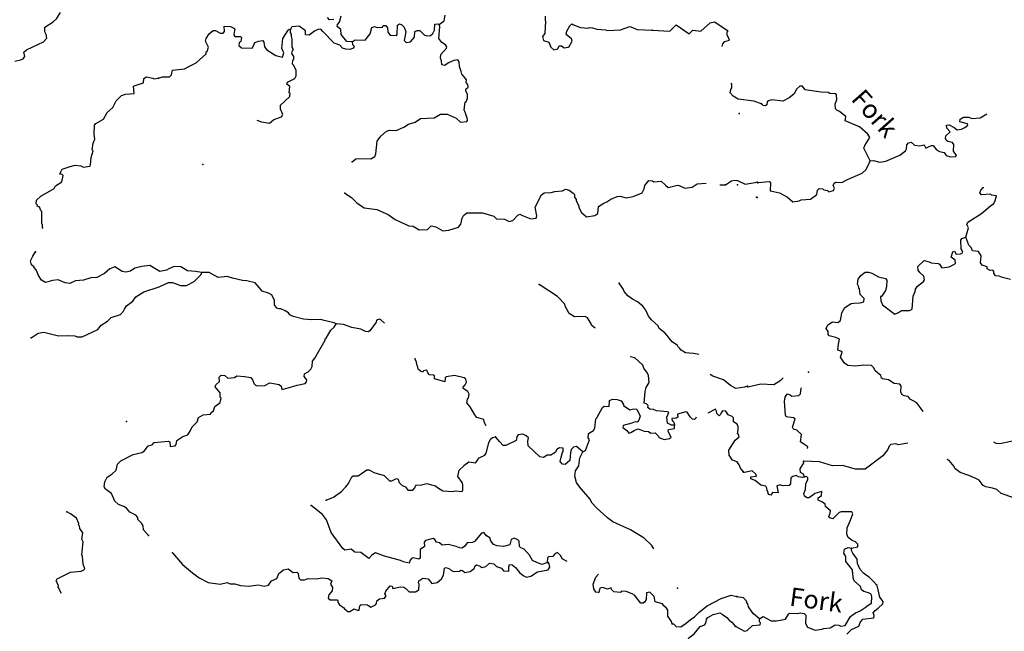
# Model space of a CAD drawing. Extents: x 286965 to 578609, y 15644190 to 15841716.
# Drawn here: x 521024 to 547594, y 15709360 to 15725867 of the extents above; entities that cross this region are included whole.
import ezdxf

# ---------------------------------------------------------------- set-up
doc = ezdxf.new("R2010")
doc.units = 0
doc.header["$MEASUREMENT"] = 0
doc.layers.add('L3', color=7, linetype='CONTINUOUS')
doc.layers.add('L4', color=7, linetype='CONTINUOUS')
doc.styles.add('STYLE-FONT023', font='font023.shx')

msp = doc.modelspace()

# ---------------------------------------------------------------- linework, layer by layer
at = {"layer": 'L3', "color": 140, "linetype": 'CONTINUOUS', "flags": 128}
for points in [[(520894.51, 15724751.32), (521046.69, 15724785.45), (521114.64, 15724807.12), (521159.65, 15724871.72), (521140.52, 15724989.7), (521210.55, 15725053.04), (521664.58, 15725272.63), (521761.29, 15725368.04), (521741.3, 15725469.36), (521702.99, 15725538.13), (521700.91, 15725663.63), (521925.66, 15725811.15), (522013.2, 15725890.32), (522122.04, 15726060.39)], [(529501.2, 15725873.55), (529383.66, 15725862.76), (529328.23, 15725924.05)], [(529997.54, 15725271.94), (529855.81, 15725279.04), (529698.3, 15725470.84), (529688.32, 15725605.06), (529592.03, 15725685.13), (529602.88, 15725734.73), (529656.27, 15725798.9), (529698.4, 15725972.31)], [(532344.55, 15725739.1), (532474.66, 15725832.84), (532507.61, 15725990.01)], [(535205.93, 15725963.09), (535208.42, 15725845.94), (535215.88, 15725828.86), (535199.14, 15725495.37), (535136.62, 15725414.96), (535156.17, 15725305.32), (535304.57, 15725264.42), (535356.21, 15725128.09), (535436.26, 15725057.22), (535545.87, 15725076.79), (535583.41, 15725158.46), (535642.18, 15725163.89), (535714.73, 15725110.11), (535823.93, 15725121.33), (535850.19, 15725145.07), (535932.78, 15725291.36), (535910.71, 15725351.01), (535774.4, 15725466.48), (535787.36, 15725557.77), (535869.92, 15725704.08), (535922.46, 15725751.58), (535954.98, 15725733.22), (536160.03, 15725656.07), (536359.7, 15725637.68), (536410.98, 15725660.18), (536485.59, 15725648.06), (536600.66, 15725608.84), (536834.09, 15725597.12), (536891.6, 15725577.54), (537235.1, 15725593.72), (537490.23, 15725681.19), (537564.44, 15725660.76), (537686.98, 15725604.43), (538095.5, 15725583.9)], [(524774.5, 15724288.95), (524876.65, 15724325.61), (525068.81, 15724324.31), (525121.79, 15724380.14), (525144.73, 15724504.39), (525228.93, 15724516.84), (525472.4, 15724538.05), (525584.56, 15724607.64), (525790.08, 15724705.97), (526052.74, 15724943.51), (526055.69, 15725001.88), (526081.11, 15725008.96), (526120.33, 15725124.03), (526036.57, 15725287.02), (526057.02, 15725361.2), (526138.35, 15725482.5), (526243.4, 15725577.52), (526310.11, 15725574.16), (526431.82, 15725501.19), (526515.61, 15725505.34), (526551.04, 15725545.36), (526541.5, 15725687.93), (526716.55, 15725679.12), (526806.6, 15725641.18), (526829.91, 15725606.56), (526809.48, 15725532.38), (526805.69, 15725457.33), (526828.63, 15725414.39), (526979.11, 15725415.19), (527011.19, 15725388.51), (526989.09, 15725280.97), (526945.32, 15725241.38), (526941.97, 15725174.66), (527013.64, 15725104.2), (527297.54, 15725098.31), (527334.21, 15725163.31), (527372.19, 15725253.37), (527465.99, 15725290.44), (527583.95, 15725309.6), (527614.79, 15725257.9), (527633.51, 15725131.57), (527696.44, 15725053.2), (527939.44, 15724898.92), (528112.85, 15724856.75), (528152.03, 15724971.79), (528099.55, 15725091.45), (528129.63, 15725357.39), (528266.4, 15725584.56), (528292.68, 15725608.3), (528334.36, 15725606.22)], [(529997.54, 15725271.94), (530002.13, 15725196.48), (530050.05, 15725152.28), (530030.42, 15725094.74), (529937.05, 15725066), (529828.68, 15725071.46), (529738.22, 15725101.07), (529666.96, 15725179.87), (529511.06, 15725237.85), (529200.57, 15725545.98), (529153.49, 15725606.86), (529069.69, 15725602.72), (528983.82, 15725556.87), (528836.23, 15725447.29), (528736.6, 15725460.65), (528733.72, 15725569.42), (528564.49, 15725694.94), (528371.05, 15725671.23), (528334.36, 15725606.22)], [(529993.48, 15722029.2), (530097.7, 15722107.54), (530198.57, 15722119.19), (530499.14, 15722112.46), (530610.86, 15722173.72), (530631.29, 15722247.9), (530673.49, 15722588.46), (530772.31, 15722725.57), (530921.18, 15722860.19), (531005.8, 15722881.03), (531181.29, 15722880.56), (531394.73, 15722970.15), (531515.65, 15723047.64), (531693.65, 15723097.21), (531840.84, 15723198.45), (532209.77, 15723221.73), (532381.94, 15723321.73), (532557.03, 15723312.92), (532802.52, 15723208.67), (532922.54, 15723102.34), (533090.56, 15723118.99), (533108.47, 15723143.13), (533103.92, 15723218.58), (533066.41, 15723304.05), (533067.68, 15723329.07), (533044.34, 15723363.66), (533022.67, 15723431.61), (533049.83, 15723639.22), (533084.83, 15723670.9), (533105.29, 15723745.08), (533110.72, 15723853.45), (533064.9, 15723939.36), (533067.41, 15723989.35), (533128.69, 15724044.78), (533115.8, 15724120.67), (533076.62, 15724172.78), (533079.97, 15724239.49), (533017.47, 15724326.2), (532954.11, 15724396.25), (532941.22, 15724472.11), (532889.14, 15724600.1), (532887.49, 15724733.9), (532848.32, 15724786.04), (532738.7, 15724766.45), (532593.19, 15724698.57), (532497.71, 15724628.13), (532415.18, 15724649), (532403.93, 15724758.21), (532382.3, 15724826.16), (532387.32, 15724926.2), (532537.82, 15725094.16), (532548.27, 15725135.44), (532517.43, 15725187.12), (532411.96, 15725250.91), (532333.64, 15725355.17), (532357.88, 15725671.56), (532344.55, 15725739.1)], [(529997.54, 15725271.94), (530075.51, 15725326.52), (530350.63, 15725312.7), (530484.91, 15725489.83), (530526.65, 15725654.9), (530603.33, 15725684.47), (530668.78, 15725656.1), (530811.34, 15725665.65), (530830.13, 15725706.51), (530905.58, 15725711.06), (530952.67, 15725650.21), (530955.12, 15725533.06), (531025.98, 15725445.92), (531192.72, 15725437.55), (531211.08, 15725470.07), (531223.64, 15725720.17), (531275.31, 15725751.02), (531332.85, 15725731.39), (531396.61, 15725669.7), (531440.35, 15725542.11), (531403.21, 15725301.62), (531450.7, 15725249.07), (531568.69, 15725268.23), (531675.42, 15725396.59), (531691.29, 15725546.23), (531751.33, 15725576.64), (531826.36, 15725572.89), (531937.64, 15725458.62), (532003.09, 15725430.29), (532112.3, 15725441.51), (532173.59, 15725496.94), (532219.9, 15725586.56), (532227.83, 15725744.97), (532303.73, 15725757.86), (532344.55, 15725739.1)], [(538095.5, 15725583.9), (538569.83, 15725559.17), (538742.33, 15725731.7), (539087.3, 15725485.19), (539185.87, 15725583.77), (539407.64, 15725559.11), (539654.08, 15725780.94), (539777.29, 15725805.58), (540140.4, 15725565)], [(527427.94, 15723159.11), (527548.86, 15723113.16), (527764.36, 15723077.26), (527886.11, 15723171.47), (528090.36, 15723244.78), (528127.06, 15723309.79), (528059.14, 15723455.29), (528064.6, 15723563.67), (528318.52, 15723793.31), (528322.71, 15723876.67), (528298.53, 15723894.62), (528315.24, 15724060.93), (528234.8, 15724123.49), (528254.42, 15724180.99), (528451.61, 15724279.75), (528488.71, 15724353.1), (528487.51, 15724495.26), (528419.19, 15724632.4), (528387.51, 15724667.43), (528392.96, 15724775.81), (528419.22, 15724799.58), (528422.97, 15724874.6), (528368.38, 15724952.57), (528388.85, 15725026.78), (528406.76, 15725050.93), (528408.43, 15725084.28), (528377.19, 15725127.66), (528379.73, 15725344.84), (528358.1, 15725412.79), (528361.44, 15725479.46), (528329.76, 15725514.49), (528334.36, 15725606.22)], [(539983.98, 15725147.45), (539999.21, 15725212.47), (540052.55, 15725276.65), (540179.71, 15725312.04), (540157.21, 15725363.35), (540111.8, 15725457.55), (540115.98, 15725540.91), (540140.4, 15725565)], [(521637.99, 15720250.75), (521642.58, 15720342.47), (521618.4, 15720360.39), (521618.06, 15720686.39), (521586.82, 15720729.75), (521580.99, 15720780.19), (521549.3, 15720815.22), (521500.14, 15720834.37), (521501.38, 15720859.39), (521469.73, 15720894.42), (521474.75, 15720994.45), (521597.32, 15721105.31), (521950.45, 15721313.25), (521987.58, 15721386.63), (522159.76, 15721486.63), (522193.54, 15721660.44), (522169.8, 15721686.69), (522111.86, 15721697.98), (522131.89, 15721763.83), (522168.59, 15721828.86), (522389.52, 15721901.33), (522525.03, 15721936.33), (522674.66, 15721920.43), (522739.7, 15721883.76), (522916.86, 15721916.64), (522935.22, 15721949.13), (522953.6, 15722148.83), (523004.5, 15722330.14), (522980.75, 15722356.4), (523006.21, 15722530.65), (523053.76, 15722645.25), (523035.44, 15722779.91), (523039.25, 15723022.11), (523074.7, 15723062.14), (523281.49, 15723185.44), (523382.43, 15723364.28), (523539.6, 15723498.44), (523632.2, 15723677.68), (523773.12, 15723821.06), (523875.26, 15723857.72), (524109.97, 15723870.99), (524094.99, 15724072.33), (524171.69, 15724101.9), (524366.79, 15724158.97), (524373.09, 15724284.02), (524450.22, 15724321.96), (524615.7, 15724288.58), (524656.55, 15724269.79), (524774.5, 15724288.95)], [(541038.05, 15723597.33), (540832.55, 15723666.15), (540409.03, 15723720.87), (540279.42, 15723802.58), (540200.22, 15723890.16), (540213.18, 15723981.46), (540240.71, 15724030.21), (540237.39, 15724130.68), (540224.76, 15724151.86)], [(543976.65, 15722059.28), (543801.12, 15722402.12), (543829.79, 15722475.94), (543965.41, 15722686.62), (543911.52, 15722781.17), (543687.02, 15722975.97), (543302.04, 15723136.82), (543316.07, 15723253.14), (543147.07, 15723386.75), (543073.69, 15723423.76), (543041.93, 15723458.72), (543031.36, 15723584.6), (543071.21, 15723716.39), (543068.97, 15723841.86), (543045.19, 15723868.08), (542886.76, 15723875.8), (542837.96, 15723903.26), (542654.52, 15723912.2), (542222.99, 15723975.01), (542144.11, 15724070.8), (542077.39, 15724074.06), (541998.68, 15724002.65), (541916.35, 15723856.25), (541786.39, 15723762.27), (541614.78, 15723670.37), (541323.78, 15723701.25), (541230.84, 15723680.72), (541195.87, 15723649), (541183.47, 15723566.01), (541148.87, 15723542.63), (541090.93, 15723553.82), (541050.86, 15723589.19)], [(543976.65, 15722059.28), (544060.42, 15722063.53), (544233.88, 15722021.66), (544393.92, 15722047.28), (544778.06, 15722212.43), (544925.91, 15722330.59), (544953.34, 15722379.39), (544966.97, 15722487.38), (545011.52, 15722543.71), (545079.01, 15722557.14), (545167.06, 15722477.63), (545308.4, 15722462.38), (545435.11, 15722489.64), (545481.06, 15722403.8), (545549.39, 15722433.9), (545626.46, 15722471.95), (545676.49, 15722469.51), (545762.91, 15722356.63), (545844.26, 15722310.88), (545968.09, 15722279.8), (546022.82, 15722201.89), (546146.25, 15722162.46), (546280.45, 15722172.64), (546307.11, 15722204.76), (546220.67, 15722317.6), (546229.62, 15722501.05), (546198.7, 15722552.7), (546074.44, 15722575.47), (546026.04, 15722611.25), (546003.47, 15722662.49), (546015.06, 15722728.81), (546137.47, 15722839.84), (546041.89, 15722936.44), (546037.64, 15723020.2), (546105.13, 15723033.63), (546243.62, 15722960.01), (546324.17, 15722897.61), (546441.71, 15722908.59), (546527.51, 15722954.54), (546605.8, 15723017.58), (546599.49, 15723059.68), (546393.07, 15723111.53), (546405.06, 15723186.16), (546491.31, 15723240.44), (546641.36, 15723233.14), (546715.19, 15723204.48), (546941.54, 15723218.53), (547122.31, 15723326.71)], [(541287.66, 15721245.93), (541527.44, 15721192.44), (541747.69, 15721081.44), (541891.65, 15720949.04), (542060.06, 15720974.29), (542111.7, 15721005.21), (542363.45, 15721026.33), (542536.71, 15721151.63), (542550.75, 15721267.95), (542594.46, 15721307.61), (542694.5, 15721302.71), (542726.63, 15721276.09), (542825.86, 15721254.51), (542857.61, 15721219.55), (542984.69, 15721255.15), (543012.96, 15721320.63), (542974.51, 15721389.36), (543002.78, 15721454.84), (543037.35, 15721478.25), (543212.45, 15721469.7), (543358.66, 15721554.5), (543759.87, 15721727.16), (543864.81, 15721822.35), (543948.38, 15721993.77), (543976.65, 15722059.28)], [(529800.68, 15721186.36), (529978.65, 15721068.75), (530122.02, 15720927.82), (530315.82, 15720792.73), (530664.29, 15720741.79), (530966.91, 15720609.57), (531160.72, 15720474.47), (531528.34, 15720305.55), (531644.65, 15720291.35), (531807.2, 15720199.6), (532024.8, 15720205.39), (532129.88, 15720300.4), (532254.1, 15720277.45), (532440.81, 15720167.78), (532600.49, 15720184.82), (532863.55, 15720263.56), (532926.52, 15720352.34), (532967.8, 15720509.05), (533004.91, 15720582.42), (533092.05, 15720653.25), (533510.17, 15720657.34), (533823.21, 15720566.38), (533894.91, 15720495.92), (534103.31, 15720485.44), (534233.79, 15720420.4), (534335.5, 15720448.71), (534468.09, 15720592.51), (534519.36, 15720614.98), (534593.14, 15720586.21), (534814.08, 15720491.53), (534957.04, 15720509.42), (534977.07, 15720575.3), (534930.02, 15720803.33), (535105.6, 15721137.19), (535175.22, 15721192.18), (535367.82, 15721199.22), (535461.2, 15721227.99), (535671.28, 15721250.86), (535757.19, 15721296.67), (535847.65, 15721267.07), (535960.57, 15721186.16), (535992.25, 15721151.13), (535996.84, 15721075.68), (536043.93, 15721014.82), (536042.25, 15720981.47), (536110.57, 15720844.29), (536108.47, 15720802.63), (536185.16, 15720665.05), (536321.43, 15720549.55), (536540.29, 15720580.33), (536626.59, 15720634.51), (536644.58, 15720825.84), (536791.33, 15720918.78), (536868.02, 15720948.36), (536980.61, 15721026.28), (537142.77, 15721093.36), (537226.96, 15721105.82), (537391.63, 15721055.76), (537577.54, 15721096.58), (537824.76, 15721192.84), (537880.25, 15721298.69), (537893.18, 15721389.99), (538000.34, 15721526.66), (538100.38, 15721521.64), (538140.8, 15721494.55), (538333.83, 15721509.91), (538453.87, 15721403.59), (538525.97, 15721341.46), (538627.24, 15721361.46), (538771.49, 15721404.36), (538821.12, 15721393.51), (538976.15, 15721318.86), (539169.59, 15721342.57), (539308, 15721435.91), (539546.03, 15721459.23)], [(539920.49, 15721411.37), (540067.52, 15721414.48)], [(540067.52, 15721414.48), (540231.35, 15721514.88), (540315.98, 15721535.72), (540398.94, 15721523.19), (540603.19, 15721429.36), (540923.33, 15721480.12)], [(541287.66, 15721245.93), (541289.91, 15721463.11), (541257.8, 15721489.74), (540938.9, 15721463.52)], [(546558.75, 15719994.48), (546629.73, 15720250.1), (546583.74, 15720335.92), (546612.01, 15720401.4), (546974.38, 15720634.46), (547218.42, 15720839.88), (547313.37, 15720902.1), (547350.79, 15720983.83), (547382.31, 15721116.03), (547249.3, 15721130.87), (547217.19, 15721157.5), (546982.5, 15721143.87), (546934.9, 15721196.33), (546963.58, 15721270.15), (547025.6, 15721342.36), (547045.12, 15721341.41)], [(543175.03, 15716757.93), (543214.89, 15716889.69), (543182.77, 15716916.35), (543100.6, 15716945.43), (543117.06, 15717111.76), (543148.58, 15717243.95), (543050.58, 15717290.51), (542868.77, 15717332.81), (542845.36, 15717367.39), (542841.1, 15717451.15), (542786.38, 15717529.02), (542814.64, 15717594.51), (542832.94, 15717627.05), (542954.15, 15717713.07), (543103.84, 15717697.42), (543173.37, 15717752.55), (543194.91, 15717851.79), (543208.54, 15717959.77), (543290.47, 15718097.84), (543462.93, 15718206.45), (543530.45, 15718219.88), (543706.33, 15718228.01), (543808.01, 15718256.48), (543812.07, 15718339.85), (543700.64, 15718453.93), (543682.95, 15718605.22), (543658.74, 15718623.14), (543668.69, 15718656.07), (543630.27, 15718724.79), (543653.86, 15718865.74), (543725.43, 15718962.53), (543838.67, 15719057.32), (543930.41, 15719052.83), (544020.91, 15719023.35), (544199.87, 15718922.69), (544390.01, 15718879.99), (544421.33, 15718836.68), (544412.38, 15718653.27), (544391.24, 15718562.37), (544283.06, 15718400.5), (544257.64, 15718393.37), (544260.28, 15718276.23), (544305.43, 15718173.75), (544644.25, 15717923.2), (544738, 15717960.45), (544824.21, 15718014.74), (545033.44, 15718021.27), (545110.11, 15718050.94), (545135.94, 15718409.05), (545192.05, 15718531.67), (545195.3, 15718598.39), (545249.39, 15718679.32), (545413.92, 15718796.67), (545441.35, 15718845.47), (545421.21, 15718946.76), (545317.29, 15719043.75), (545270.13, 15719104.55), (545258.31, 15719205.4), (545433.21, 15719364.02), (545565.38, 15719332.53), (545622.52, 15719304.67), (545805.56, 15719287.37), (545846.42, 15719268.69), (545908.65, 15719173.7), (546102.04, 15719197.71), (546247.45, 15719265.83), (546274.08, 15719297.99), (546269.42, 15719373.41), (546164.68, 15719453.74), (546205.35, 15719602.21), (546247.85, 15719616.84), (546294.21, 15719539.37), (546411.73, 15719550.36), (546471.72, 15719580.87), (546457.89, 15719640.02), (546426.57, 15719683.36), (546421.29, 15719917.61), (546448.35, 15719958.08), (546558.75, 15719994.48)], [(547757, 15718857.98), (547542.24, 15718910.24), (547452.14, 15718948.06), (547360.43, 15718952.52), (547313.64, 15719021.64), (547316.09, 15719071.68), (547284.37, 15719106.65), (547208.51, 15719093.66), (547135.93, 15719147.32), (547130.03, 15719197.76), (546998.65, 15719245.96), (546951.48, 15719306.75), (546969.14, 15719498.1), (546899.41, 15719610.16), (546733.05, 15719626.62), (546695.83, 15719720.37), (546640.3, 15719781.56), (546558.75, 15719994.48)], [(525940.1, 15719040.04), (525766.25, 15719073.83), (525549.5, 15719084.75), (525371.09, 15719193.99), (525196.05, 15719202.79), (525050.94, 15719143.22), (524982.15, 15719104.88), (524804.98, 15719071.98), (524537.4, 15719235.88), (524318.54, 15719205.07), (524132.6, 15719164.28), (524011.3, 15719078.4), (523892.88, 15719050.95), (523793.68, 15719072.65), (523591.14, 15719199.8), (523454.4, 15719139.82), (523314.27, 15719013.14), (523108.34, 15718906.47), (522940.76, 15718898.16), (522745.25, 15718832.79), (522527.23, 15718818.65), (522381.72, 15718750.74), (522248.76, 15718765.77), (522060.35, 15718842.09), (521909.04, 15718824.64), (521722.66, 15718775.48), (521608.9, 15718839.71), (521531.37, 15718960.61), (521479.73, 15719096.95), (521409.73, 15719200.73), (521345.53, 15719254.11), (521317.19, 15719355.86), (521382.27, 15719486.3), (521454.84, 15719599.67)], [(521338.41, 15717281.99), (521520.2, 15717406.57), (521671.94, 15717432.39), (522068.33, 15717337.26), (522319.3, 15717341.35), (522511.03, 15717331.73), (522568.13, 15717303.77), (522710.29, 15717305.01), (523129.69, 15717501.23), (523219.34, 15717622.09), (523391.94, 15717730.44), (523497.01, 15717825.48), (523743.83, 15717913.36), (523823.47, 15718001.3), (523851.4, 15718058.4), (523906.02, 15718147.59), (524079.46, 15718272.6), (524160.37, 15718385.57), (524376.31, 15718525.15), (524784.06, 15718655.13), (525040.86, 15718775.96), (525149.23, 15718770.51), (525362.66, 15718692.91), (525529.81, 15718692.88), (525735.77, 15718799.54), (525920.9, 15718990.84), (525940.1, 15719040.04)], [(529564.76, 15717654.38), (529507.67, 15717682.34), (529243.37, 15717745.77), (529152.94, 15717775.37), (528901.56, 15717762.92), (528685.22, 15717782.17), (528404.68, 15717854.74), (528315.09, 15717901.06), (528275.9, 15717953.17), (528186.72, 15718007.79), (528072.51, 15718063.68), (528022.49, 15718066.19), (527964.95, 15718085.79), (527902.45, 15718172.52), (527899.97, 15718289.64), (527824.15, 15718443.89), (527742.87, 15718489.77), (527569.89, 15718540.24), (527499.02, 15718627.39), (527380.67, 15718767.07), (527157.67, 15718820.08), (527040.95, 15718825.95), (526768.34, 15718889.78), (526620.38, 15718939.01), (526376.51, 15718909.46), (526141.01, 15719046.67), (525940.1, 15719040.04)], [(539353.52, 15716830.69), (539203.58, 15716860.94), (538986.8, 15716871.83), (538873.43, 15716944.4), (538842.59, 15716996.08), (538794.67, 15717040.29), (538779.66, 15717074.48), (538634.21, 15717173.71), (538547.1, 15717270.03), (538500.85, 15717347.59), (538437.52, 15717417.61), (538276.2, 15717534.4), (538254.56, 15717602.34), (538070.77, 15717770.36), (537992.01, 15717866.28), (537924.92, 15718028.44), (537838.25, 15718133.09), (537693.6, 15718249), (537563.56, 15718322.41), (537434.35, 15718412.47), (537331.84, 15718534.64), (537317.67, 15718585.51), (537200.99, 15718758.51)], [(536561.87, 15717543.13), (536522.49, 15717563.96), (536458.72, 15717625.68), (536443.73, 15717659.87), (536389.57, 15717746.17), (536343.32, 15717823.7), (536286.63, 15717860), (535993.59, 15717849.65), (535856.04, 15717940.15), (535740.6, 15718138.17), (535734.77, 15718188.6), (535536.41, 15718399.15), (535042.49, 15718716.51)], [(530872.71, 15717675.64), (530774.1, 15717769.15), (530733.23, 15717787.94), (530656.54, 15717758.34), (530645.26, 15717700.4), (530474.73, 15717466.6), (530431.76, 15717443.66), (530356.74, 15717447.45), (530226.27, 15717512.52), (529986.18, 15717558), (529764.83, 15717644.33), (529564.76, 15717654.38)], [(524496.93, 15711941.3), (524362.77, 15712098.5), (524359.85, 15712207.31), (524313.2, 15712276.49), (524209.85, 15712381.99), (524212.36, 15712432.03), (524156.94, 15712493.31), (523993.94, 15712576.7), (523907.26, 15712681.36), (523834.32, 15712726.84), (523686.77, 15712784.38), (523590.92, 15712872.78), (523500.92, 15713077.87), (523339.64, 15713194.65), (523301.29, 15713263.44), (523324.67, 15713395.99), (523389.3, 15713518.13), (523510.64, 15713603.97), (523624.47, 15713706.89), (523666.19, 15713871.96), (523754.17, 15713959.47), (524088.93, 15714134.89), (524316.97, 15714181.94), (524394.5, 15714228.2), (524493.32, 15714365.34), (524595.07, 15714393.64), (524656.76, 15714457.4), (525034.46, 15714488.58), (525075.29, 15714469.83), (525086.1, 15714352.27), (525220.33, 15714362.23), (525247.46, 15714402.68), (525261.22, 15714510.62), (525425.49, 15714619.39), (525561.39, 15714662.7), (525633.96, 15714776.1), (525681.09, 15714882.36), (525812.83, 15715009.49), (525852.49, 15715132.86), (525972.95, 15715202.03), (526174.32, 15715216.99), (526193.48, 15715266.19), (526254.36, 15715313.28), (526293.57, 15715428.32), (526432.83, 15715538.33), (526463.7, 15715653.77), (526431.63, 15715680.46), (526437.48, 15715797.2), (526303.28, 15715954.37), (526314.54, 15716012.31), (526419.19, 15716098.99), (526408.41, 15716216.57), (526461.35, 15716272.4), (526561.4, 15716267.38), (526641.4, 15716196.48), (526817.76, 15716212.72), (526886.55, 15716251.03), (527086.62, 15716240.99), (527260.47, 15716207.2), (527307.55, 15716146.31), (527352.13, 15716035.43), (527383.77, 15716000.39), (527441.31, 15715980.81), (527642.66, 15715995.75), (527771.49, 15716064.5), (528028.26, 15716018.18), (528084.52, 15715973.54), (528097.01, 15715889.34), (528266.27, 15715930.98), (528512.22, 15716002.21), (528723.58, 15716050.1), (528767.35, 15716089.69), (528770.3, 15716148.06), (528699.47, 15716235.2), (528711.55, 15716309.82), (528806.2, 15716363.57), (528876.66, 15716435.24), (528913.76, 15716508.62), (528929.24, 15716649.91), (528991.8, 15716730.36), (529267.01, 15717218), (529268.68, 15717251.36), (529294.98, 15717275.1), (529422.57, 15717486.02), (529510.12, 15717565.19), (529564.76, 15717654.38)], [(533614.68, 15714907.65), (533568.05, 15714987.66), (533547.22, 15715072.29), (533358, 15715131.94), (533302.98, 15715201.56), (533180.07, 15715416.7), (533093.8, 15715529.69), (533107.16, 15715629.29), (533133.85, 15715661.41), (533155.55, 15715760.6), (533117.21, 15715829.4), (532987.6, 15715911.14), (532989.68, 15715952.8), (533042.62, 15716008.67), (533079.76, 15716082), (533067.27, 15716166.23), (533018.91, 15716202.1), (532754.64, 15716265.5), (532535.38, 15716226.38), (532509.09, 15716202.64), (532495.32, 15716094.67), (532215.21, 15716175.61), (532219.4, 15716258.97), (532195.22, 15716276.88), (532086.84, 15716282.34), (532039.32, 15716334.89), (532009.75, 15716411.57), (531925.12, 15716390.75), (531906.77, 15716358.26), (531840.93, 15716378.29), (531776.72, 15716431.64), (531771.34, 15716490.41), (531741.33, 15716558.8), (531736.34, 15716625.91), (531698.43, 15716703.04), (531699.84, 15716731.18)], [(538696.62, 15714922.24), (538613.26, 15714926.47), (538506.97, 15714973.58), (538490.36, 15715141.56), (538538.32, 15715264.54), (538505.79, 15715282.9), (538206.09, 15715306.31), (538124.37, 15715343.85), (538024.78, 15715357.21), (537976.85, 15715401.38), (537979.36, 15715451.42), (537939.74, 15715495.19), (537873.89, 15715515.21), (537906.49, 15715831.19), (537928.62, 15715938.73), (538010.77, 15716076.7), (537994.96, 15716261.37), (537964.95, 15716329.73), (537862.87, 15716460.23), (537842.04, 15716544.86), (537626.16, 15716739.57), (537497.3, 15716765.57)], [(545402.06, 15715295.48), (545229.61, 15715529.54), (545050.25, 15715621.86), (545003.87, 15715699.33), (544887.54, 15715713.36), (544830.8, 15715749.54), (544801.13, 15715826.2), (544808.84, 15715984.63), (544777.51, 15716027.93), (544619.5, 15716043.99), (544465.56, 15716143.43), (544308.37, 15716176.16), (544284.16, 15716194.07), (544262.43, 15716261.96), (544109.7, 15716386.43), (544072.05, 15716471.84), (544008.21, 15716533.43), (543799.74, 15716543.62), (543580.93, 15716512.48), (543372.91, 15716530.97), (543284.05, 15716593.81), (543175.03, 15716757.93)], [(540663.62, 15715976.85), (540586.89, 15715947.28), (540350.96, 15715909), (540204.67, 15715991.55), (540020.04, 15716142.93), (539724.48, 15716249.69), (539657.89, 15716292.32)], [(540670.72, 15715960.66), (541025.39, 15716035.31), (541375.57, 15716018.26), (541565.07, 15716134.37), (541591.73, 15716166.5), (541624.18, 15716204.81)], [(542285.88, 15714290.35), (542288.11, 15714335.71), (542215.49, 15714389.37), (542094.08, 15714470.54), (542120.51, 15714669.82), (541992.8, 15714793.05), (541901.9, 15714814.18), (541879.73, 15714873.77), (541949.07, 15715096.03), (541908.6, 15715123.1), (541709.32, 15715149.52), (541686.34, 15715192.43), (541662.53, 15715561.3), (541676.53, 15715677.61), (541704, 15715726.45), (541747.71, 15715766.11), (541813.59, 15715746.18), (541861.99, 15715710.38), (542046.64, 15715726.45), (542098.72, 15715765.7), (542114.77, 15715923.72), (542124.79, 15715932.4)], [(536219.91, 15714202.5), (536288.72, 15714240.85), (536403.43, 15714527.62), (536364.24, 15714579.74), (536370.11, 15714696.44), (536508.12, 15714781.44), (536544.38, 15714838.14), (536574.06, 15715095.75), (536600.3, 15715119.49), (536748.37, 15715404.59), (536800.04, 15715435.43), (536933.43, 15715428.74), (536941.4, 15715587.15), (537018.53, 15715625.05), (537143.58, 15715618.77), (537258.62, 15715579.58), (537320.71, 15715484.5), (537319.04, 15715451.14), (537488.66, 15715333.97), (537598.75, 15715361.89), (537673.76, 15715358.11), (537764.59, 15715169.66), (537733.71, 15715054.23), (537689.54, 15715006.29), (537631.6, 15715017.56), (537546.14, 15714980.04), (537308.92, 15714916.75), (537297.64, 15714858.81), (537410.61, 15714777.9), (537465.59, 15714708.27), (537516.46, 15714722.43), (537602.77, 15714776.63), (537705.31, 15714821.6), (537787.87, 15714800.74), (537877.89, 15714762.79), (537994.2, 15714748.59), (538058.81, 15714703.55), (538176.36, 15714714.37), (538263.87, 15714626.39), (538270.53, 15714592.63), (538418.09, 15714535.06), (538561.5, 15714561.29), (538605.27, 15714600.87), (538521.1, 15714755.56), (538531.95, 15714805.16), (538692.03, 15714830.55), (538696.62, 15714922.24)], [(539281.25, 15715137.41), (539274.45, 15715110.53), (539231.08, 15715079.28), (539181.05, 15715081.79), (539117.72, 15715151.86), (539031.89, 15715273.19), (538998.94, 15715283.2), (538778.4, 15715219.03), (538782.99, 15715143.58), (538739.62, 15715112.33), (538622.07, 15715101.52), (538627.47, 15715042.74), (538660.38, 15715032.73), (538682.49, 15714973.12), (538696.62, 15714922.24)], [(540548.03, 15713675.86), (540477.2, 15713763), (540440.12, 15713856.78), (540385.5, 15713934.74), (540262.55, 15713982.73), (540168.78, 15714112.81), (540158.8, 15714247.03), (540331.47, 15714522.51), (540436.09, 15714609.23), (540422.36, 15714668.4), (540398.19, 15714686.36), (540411.55, 15714785.95), (540416.57, 15714886.02), (540386.59, 15714954.37), (540289.04, 15715009.43), (540286.16, 15715118.23), (540246.14, 15715153.67), (540139.87, 15715200.79), (540078.19, 15715304.21), (539986.48, 15715308.8), (539950.63, 15715260.46), (539939.76, 15715210.83), (539895.99, 15715171.25), (539832.63, 15715241.31), (539827.25, 15715300.09), (539796.39, 15715351.79), (539592.67, 15715250.76)], [(529292.3, 15712895.62), (529496.99, 15712977.27), (529705.43, 15713133.97), (529828.87, 15713261.5), (529900.17, 15713349.85), (529984.4, 15713529.49), (530019.02, 15713552.83), (530161.16, 15713554.04), (530395.05, 15713717.84), (530453.42, 15713714.89), (530583.87, 15713649.82), (530855.64, 15713569.31), (531006.95, 15713419.61), (531065.29, 15713416.7), (531194.13, 15713485.45), (531234.98, 15713466.67), (531255.78, 15713382.04), (531343.32, 15713294.06), (531433.34, 15713256.12), (531495.84, 15713169.41), (531629.67, 15713171.02), (531683.05, 15713235.22), (531711.42, 15713300.66), (531878.96, 15713308.97), (531998.22, 15713353.1), (532245.37, 15713282.18), (532301.64, 15713237.56), (532439.19, 15713147.08), (532705.97, 15713133.68), (532773.52, 15713147.01), (532965.28, 15713137.37), (532984.04, 15713178.23), (532982.39, 15713312.02), (532960.73, 15713379.98), (532851.54, 15713535.9), (532885.37, 15713709.74), (532999.2, 15713812.66), (533008.78, 15713837.27), (533147.19, 15713930.61), (533321.44, 15713905.13), (533384, 15713985.57), (533403.19, 15714034.76), (533574.53, 15714118.09), (533610.39, 15714166.45), (533682.99, 15714446.96), (533729.68, 15714544.92), (533782.22, 15714592.41), (533866.42, 15714604.9)], [(533866.42, 15714604.9), (533862.24, 15714614.45)], [(536219.91, 15714202.5), (536051.55, 15714344.7), (535967.32, 15714332.2), (535905.63, 15714268.44), (535884.77, 15714185.92), (535865.55, 15713969.57), (535742.95, 15713858.72), (535668.32, 15713870.82), (535613.33, 15713940.44), (535635.88, 15714056.35), (535675.92, 15714188.06), (535693.85, 15714212.21), (535690.12, 15714304.34), (535590.09, 15714309.36), (535520.86, 15714262.71), (535474.99, 15714181.44), (535354.49, 15714112.24), (535262.79, 15714116.86), (535159.41, 15714055.2), (535059.78, 15714068.57), (534748.85, 15714368.34), (534738.47, 15714494.26), (534751.43, 15714585.51), (534695.57, 15714638.5), (534605.54, 15714676.44), (534479.66, 15714666.06), (534443.35, 15714609.36), (534421.65, 15714510.16), (534139, 15714373.92), (534072.32, 15714377.27), (533976.87, 15714474), (533866.42, 15714604.9)], [(550056.19, 15713388.8), (549790.38, 15713593.96), (549589.25, 15713754.19), (549438.97, 15713928.67), (549357.21, 15713966.08), (549257.97, 15713987.65), (549138.6, 15714110.47), (549125.17, 15714177.97), (549069.27, 15714230.86), (548711.33, 15714432.16), (548509.59, 15714408.54), (548345.72, 15714475.07), (548135.64, 15714451.86), (547991.85, 15714417.06), (547900.54, 15714429.9), (547811.69, 15714492.73), (547600.41, 15714444.51), (547473.7, 15714417.27), (547374.06, 15714430.47), (547309.95, 15714463.46)], [(544992.26, 15714437.21), (544739.58, 15714391.74), (544665.76, 15714420.41), (544531.12, 15714401.89), (544487, 15714353.89), (544449.18, 15714263.8), (544315.57, 15714094.82), (543838.31, 15713733.64), (543579.45, 15713737.9), (543224.99, 15713838.72), (542956.96, 15713826.74), (542611.25, 15713935.5), (542177.27, 15713948.3)], [(538138.12, 15711586.08), (538082.27, 15711676.76), (537874.73, 15711871.07), (537510.02, 15712098.34), (537027.76, 15712314.81), (536882.72, 15712422.38), (536579.33, 15712705.06), (536476.38, 15712818.9), (536407.23, 15712939.4), (536130.93, 15713262.53), (536053, 15713375.1), (536002.99, 15713544.76), (536018.87, 15713694.43), (536117.3, 15713823.19), (536136.51, 15714039.54), (536219.91, 15714202.5)], [(542198.67, 15713529.4), (542176.89, 15713597.32), (542095.54, 15713643.08), (542083.75, 15713743.93), (542183.6, 15713906.2), (542177.27, 15713948.3)], [(549550.29, 15711583.18), (549279.84, 15711863.78), (548942.26, 15712139.31), (548693.54, 15712352.03), (548638.01, 15712413.23), (548426.53, 15712532.17), (547992.12, 15712879.31), (547854.04, 15712961.23), (547508.75, 15713078.36), (547388.54, 15713184.51), (547273.46, 15713223.53), (547091.25, 15713257.5), (547026.17, 15713294.11), (546916.35, 15713441.51), (546826.66, 15713487.71), (546638.15, 15713563.74), (546399.61, 15713642.22), (546263.16, 15713757.51), (546240.59, 15713808.75), (546106.15, 15713965.74), (546056.23, 15713998.62)], [(542198.67, 15713529.4), (542147.41, 15713506.82), (542039.83, 15713528.76), (541974.76, 15713565.37), (541889.75, 15713536.1), (541838.11, 15713505.19), (541822.06, 15713347.17), (541786.25, 15713298.77), (541609.94, 15713282.29), (541544.46, 15713310.56), (541459.86, 15713289.6), (541492.21, 15713095.8), (541342.12, 15713103.11), (541296.8, 15713030.12), (541239.23, 15713049.62), (541223.78, 15713075.45), (541210.35, 15713142.97), (541194.08, 15713152.11), (541189.39, 15713227.57), (541158.48, 15713279.21), (541025.91, 15713302.4), (540873.19, 15713426.83), (540750.16, 15713474.62), (540752.57, 15713524.66), (540904.3, 15713550.68), (540890.03, 15713601.54), (540785.73, 15713690.19), (540583.17, 15713649.91), (540558.58, 15713659.48)], [(543467.07, 15711603.85), (543644.22, 15711637.01), (543639.54, 15711712.47), (543575.66, 15711774.06), (543485.57, 15711811.89), (543380.83, 15711892.21), (543343.62, 15711985.96), (543351.76, 15712152.72), (543445.28, 15712357.09), (543503.86, 15712529.75), (543481.29, 15712581), (543189.06, 15712586.86), (543137.81, 15712564.29), (542970.84, 15712396.93), (542888.69, 15712426.01), (542856.96, 15712460.97), (542894.78, 15712551.07), (542905.97, 15712609.01), (542769.52, 15712724.33), (542764.42, 15712791.42), (542691.82, 15712845.11), (542569.2, 15712901.25), (542572.04, 15712959.59), (542658.66, 15713022.23), (542672.29, 15713130.21), (542477.69, 15713081.21), (542416.46, 15713025.68), (542321.51, 15712963.45), (542271.47, 15712965.9), (542206.82, 15713010.84), (542185.06, 15713078.74), (542232.02, 15713185.12), (542240.16, 15713351.84), (542295.06, 15713449.48), (542289.17, 15713499.92), (542257.41, 15713534.88), (542198.67, 15713529.4)], [(535259.2, 15711216.8), (535122.89, 15711165.13), (534999.52, 15711204.77), (534860.69, 15711270.25), (534784.44, 15711416.16), (534633.6, 15711574.2), (534543.54, 15711612.14), (534511.87, 15711647.17), (534502.32, 15711789.74), (534471.07, 15711833.08), (534364.37, 15711871.89), (534287.24, 15711833.98), (534255.1, 15711693.49), (534077.53, 15711652.27), (533911.19, 15711668.97), (533812.39, 15711699.01), (533742.4, 15711802.83), (533712.82, 15711879.56), (533623.64, 15711934.18), (533544.86, 15712030.06), (533485.26, 15712007.99), (533298.45, 15711783.34), (533247.14, 15711760.83), (533095.84, 15711743.39), (533024.1, 15711646.67), (532954.91, 15711600.01), (532888.63, 15711611.7), (532806.92, 15711649.25), (532583.94, 15711702.22), (532424.26, 15711685.18), (532352.16, 15711747.3), (532269.63, 15711768.16), (532222.96, 15711837.39), (532182.53, 15711864.48), (531970.74, 15711808.25), (531935.31, 15711768.23), (531946.13, 15711650.68), (531833.12, 15711564.41), (531829.74, 15711330.58), (531795.15, 15711307.23), (531646.32, 15711339.79), (531604.23, 15711333.53), (531559.62, 15711277.26), (531530.81, 15711203.49), (531382.02, 15711236.04), (531300.34, 15711273.58), (530871.4, 15711387.07), (530625.08, 15711474.65), (530530, 15711412.56), (530450.36, 15711324.65), (530232.8, 15711486), (530066.06, 15711494.37), (529969.78, 15711574.45), (529801.35, 15711549.47), (529745.09, 15711594.11), (529432.56, 15712027.69), (529299.23, 15712368.73), (529197.99, 15712515.88), (528892.49, 15712756.9)], [(522149.72, 15710377.64), (522100.09, 15710482.04), (522093.43, 15710515.82), (522061.75, 15710550.82), (522072.6, 15710600.42), (522033.85, 15710660.9), (522035.12, 15710685.88), (522011.78, 15710720.51), (522039.71, 15710777.61), (522399.52, 15710951.76), (522685.06, 15710979.22), (522753.85, 15711017.53), (522780.54, 15711049.66), (522736.37, 15711168.88), (522721.82, 15711378.56), (522698.92, 15711421.5), (522733.18, 15711770.83), (522703.61, 15711847.52), (522729.05, 15712021.77), (522651.16, 15712134.32), (522638.23, 15712210.21), (522614.49, 15712236.47), (522624.5, 15712269.4), (522556.58, 15712414.9), (522395.29, 15712531.65), (522297.77, 15712586.71)], [(540992.09, 15709693.63), (541087.08, 15709755.86), (541298.95, 15709645.23), (541449.44, 15709646.26), (541685.34, 15709684.9), (541767.31, 15709823), (541793.52, 15709846.78), (542002.36, 15709844.97), (542094.91, 15709857.16), (542194.54, 15709843.96), (542242.55, 15709799.82), (542231.15, 15709566.37), (542285.07, 15709471.8), (542489.85, 15709386.63), (542666.97, 15709419.79), (542726.15, 15709433.62), (542894.12, 15709450.5), (543031.99, 15709535.71), (543131.63, 15709522.51), (543180.43, 15709495.04), (543298.4, 15709514.36), (543443.99, 15709757.99), (543582.66, 15709859.88), (543702.24, 15709912.56), (543840.53, 15710006.11), (543918.81, 15710069.14), (544013.36, 15710123.03), (544021.5, 15710289.79), (544000.13, 15710366.06), (543926.31, 15710394.72), (543802.85, 15710434.15), (543738.22, 15710479.1), (543717.66, 15710572.05), (543541.14, 15710722.71), (543511.43, 15710799.38), (543510.03, 15710941.51), (543494.56, 15710967.34), (543497.01, 15711017.38), (543315.81, 15711243.5), (543322.31, 15711376.91), (543260.08, 15711471.87), (543282.02, 15711579.45), (543384.51, 15711624.59), (543467.07, 15711603.85)], [(543345.79, 15709286.41), (543468.61, 15709405.77), (543665.25, 15709496.47), (543713.02, 15709619.53), (543775.05, 15709691.7), (544069.29, 15709727.5), (544080.48, 15709785.47), (544059.15, 15709861.74), (544112.4, 15709925.99), (544190.3, 15709980.71), (544313.13, 15710100.08), (544324.69, 15710166.36), (544238.28, 15710279.24), (544161.98, 15710600.51), (544129.86, 15710627.17), (544106.48, 15710661.74), (543947.02, 15710819.93), (543898.22, 15710847.39), (543793.49, 15710927.71), (543706.68, 15711032.22), (543630.61, 15711186.39), (543627.94, 15711303.51), (543502.27, 15711468.41), (543472.57, 15711545.08), (543467.07, 15711603.85)], [(525150.46, 15711473.85), (525418.85, 15711159.49), (525691.82, 15710936.81), (525868.99, 15710802.55), (526113.24, 15710673.28), (526437.12, 15710631.92), (526623.46, 15710681.09), (526705.18, 15710643.54), (526830.22, 15710637.25), (526986.92, 15710595.96), (527211.61, 15710576.3), (527455.92, 15710614.17), (527621.4, 15710580.79), (527739.78, 15710608.28), (527820.69, 15710721.21), (527966.17, 15710789.13), (528014.56, 15710920.45), (528145.08, 15711022.52), (528271.8, 15711049.61), (528400.57, 15710951.19), (528501.04, 15710954.5), (528541.06, 15710919.08), (528559.79, 15710792.75), (528599.37, 15710748.98), (528708.18, 15710751.86), (528810.32, 15710788.53), (529035.41, 15710777.21), (529178.82, 15710803.44), (529345.16, 15710786.72), (529450.59, 15710722.92), (529412.65, 15710632.91), (529466.39, 15710538.26), (529453.87, 15710455.3), (529364.65, 15710342.78), (529351.7, 15710251.49), (529399.62, 15710207.28), (529600.13, 15710205.58), (529607.63, 15710188.5), (529613.89, 15710146.36), (529652.2, 15710077.58), (529765.56, 15710005.04), (529788.51, 15709962.1), (529876.85, 15709890.77), (529935.63, 15709896.2), (530047.79, 15709965.79), (530129.47, 15709928.25), (530188.24, 15709933.64), (530202.44, 15710049.95), (530237.48, 15710081.63), (530412.56, 15710072.83), (530501.34, 15710009.86), (530629.74, 15710070.28), (530656.83, 15710110.7), (530660.62, 15710185.72), (530729.81, 15710232.41), (530864.47, 15710250.73)], [(535794.91, 15711248.42), (535665.26, 15711313.42), (535627.76, 15711398.89), (535540.25, 15711486.87), (535463.12, 15711448.95), (535409.3, 15711376.42), (535291.75, 15711365.59), (535265.49, 15711341.85), (535259.2, 15711216.8)], [(530864.47, 15710250.73), (530917.85, 15710314.9), (530878.67, 15710367), (530907.44, 15710440.79), (531023.38, 15710585.43), (531072.98, 15710574.57), (531095.06, 15710514.97), (531298.06, 15710563.26), (531389.36, 15710550.33), (531446.06, 15710514.03), (531533.57, 15710426.05), (531709.06, 15710425.62), (531795.36, 15710479.77), (531802.9, 15710629.84), (531787.89, 15710664.03), (531799.17, 15710721.96), (531902.99, 15710791.96), (532044.29, 15710776.53), (532146.8, 15710654.35), (532290.21, 15710680.57), (532403.64, 15710775.18), (532458.66, 15710872.71), (532484.98, 15711063.64), (532536.25, 15711086.11), (532626.31, 15711048.16), (532650.06, 15711021.91), (532731.34, 15710976.03), (532890.58, 15710984.74), (532925.17, 15711008.08), (532974.78, 15710997.22), (533038.94, 15710943.85), (533182.38, 15710970.1), (533287, 15711056.77), (533315.81, 15711130.55), (533350.4, 15711153.89), (533448.76, 15711115.52), (533497.12, 15711079.65), (533598.83, 15711107.99), (533703.49, 15711194.65), (533819.8, 15711180.45), (533891.46, 15711110), (534022.78, 15711061.6), (534077.77, 15710991.98), (534219.5, 15710984.85), (534225.36, 15711101.55), (534244.99, 15711159.09), (534311.67, 15711155.74), (534400.05, 15711084.44), (534510.07, 15710945.19), (534614.66, 15710864.72), (534704.27, 15710818.4), (534814.32, 15710846.33), (534995.69, 15710962.57), (535282.91, 15711023.37), (535327.95, 15711087.96), (535315.89, 15711180.52), (535284.65, 15711223.86), (535259.2, 15711216.8)], [(538627.88, 15709559.83), (538614.55, 15709627.38), (538512.86, 15709766.2), (538512.9, 15709933.38), (538482.05, 15709985.06), (538409.95, 15710047.18), (538370.8, 15710099.32), (538173.2, 15710159.37), (538146.99, 15710302.78), (538027.36, 15710417.44), (537934.42, 15710397.05), (537925.62, 15710221.97), (537888.51, 15710148.62), (537845.14, 15710117.37), (537786.76, 15710120.28), (537613.82, 15710337.94), (537548.82, 15710374.64), (537392.92, 15710432.61), (537267.87, 15710438.9), (537232.84, 15710407.22), (537058.19, 15710424.33), (536994.42, 15710486.06), (536988.59, 15710536.49), (536886.45, 15710499.86), (536754.74, 15710539.88), (536678.88, 15710526.98), (536656.34, 15710411.1), (536630.89, 15710404), (536572.96, 15710415.3), (536519.2, 15710509.94), (536500.04, 15710627.92), (536568.06, 15710816.73), (536639.35, 15710905.08)], [(538627.88, 15709559.83), (538669.97, 15709566.1), (538741.23, 15709487.27), (538866.29, 15709481), (539013.48, 15709582.24), (539118.1, 15709668.95), (539230.69, 15709746.88), (539362.45, 15709873.97), (539571.75, 15710047.35), (539949.46, 15710245.68), (540221.26, 15710332.32), (540378.43, 15710299.34)], [(540992.09, 15709693.63), (540823.11, 15709827.24), (540792.2, 15709878.89), (540690.32, 15710017.55), (540669.35, 15710102.15), (540637.23, 15710128.78), (540647.18, 15710161.74), (540560.36, 15710266.25), (540386.06, 15710291.47)], [(539038.37, 15709079.52), (539085.49, 15709185.82), (539224.33, 15709287.5), (539384.85, 15709488.37), (539512.41, 15709532.11), (539549.95, 15709613.82), (539562.08, 15709688.44), (539597.95, 15709736.76), (539735.52, 15709813.46), (539921.45, 15709854.25), (539978.56, 15709826.32), (540107.76, 15709736.23), (540170.7, 15709657.87), (540243.19, 15709604.05), (540329.87, 15709499.42)], [(540347.06, 15709491.04), (540583.16, 15709362.55), (540651.09, 15709384.29), (540799.73, 15709519.13), (541009.4, 15709533.99), (541012.25, 15709592.35), (540988.44, 15709618.57), (540992.09, 15709693.63)]]:
    msp.add_lwpolyline(points, dxfattribs=at)
at = {"layer": 'L3', "color": 140, "linetype": 'CONTINUOUS'}
for p in [(532344.55, 15725739.1), (528334.36, 15725606.22), (538095.5, 15725583.9), (529997.54, 15725271.94), (524774.5, 15724288.95), (541038.05, 15723597.33), (541050.86, 15723589.19), (540439.78, 15723334.83), (525969.51, 15721955.5), (529993.48, 15722029.2), (543976.65, 15722059.28), (540067.52, 15721414.48), (540393.08, 15721406.48), (540923.33, 15721480.12), (540938.9, 15721463.52), (529800.68, 15721186.36), (541287.66, 15721245.93), (540911.58, 15721079.55), (540928.15, 15721071.25), (521637.99, 15720250.75), (546558.75, 15719994.48), (521454.84, 15719599.67), (525940.1, 15719040.04), (537200.99, 15718758.51), (535042.49, 15718716.51), (529564.76, 15717654.38), (521338.41, 15717281.99), (543175.03, 15716757.93), (542311.38, 15716357.05), (540663.62, 15715976.85), (540670.72, 15715960.66), (523907.81, 15715021.6), (538696.62, 15714922.24), (533866.42, 15714604.9), (536219.91, 15714202.5), (542177.27, 15713948.3), (540548.03, 15713675.86), (540558.58, 15713659.48), (542198.67, 15713529.4), (529292.3, 15712895.62), (528892.49, 15712756.9), (522297.77, 15712586.71), (524496.93, 15711941.3), (543467.07, 15711603.85), (525150.46, 15711473.85), (535259.2, 15711216.8), (538776.49, 15710521.9), (530864.47, 15710250.73), (540378.43, 15710299.34), (540386.06, 15710291.47), (540992.09, 15709693.63), (538627.88, 15709559.83), (540329.87, 15709499.42), (540347.06, 15709491.04)]:
    msp.add_point(p, dxfattribs=at)

# ---------------------------------------------------------------- texts
at = {"layer": 'L4', "color": 140, "linetype": 'CONTINUOUS', "style": 'STYLE-FONT023'}
for height, rotation, p in [(500.302, 311.621453, (543436.46, 15723710.2)), (500.3, 352.324233, (541776.18, 15710053.75))]:
    msp.add_text('Fork', height=height, rotation=rotation, dxfattribs=at).set_placement(p)

doc.saveas('drawing.dxf')
